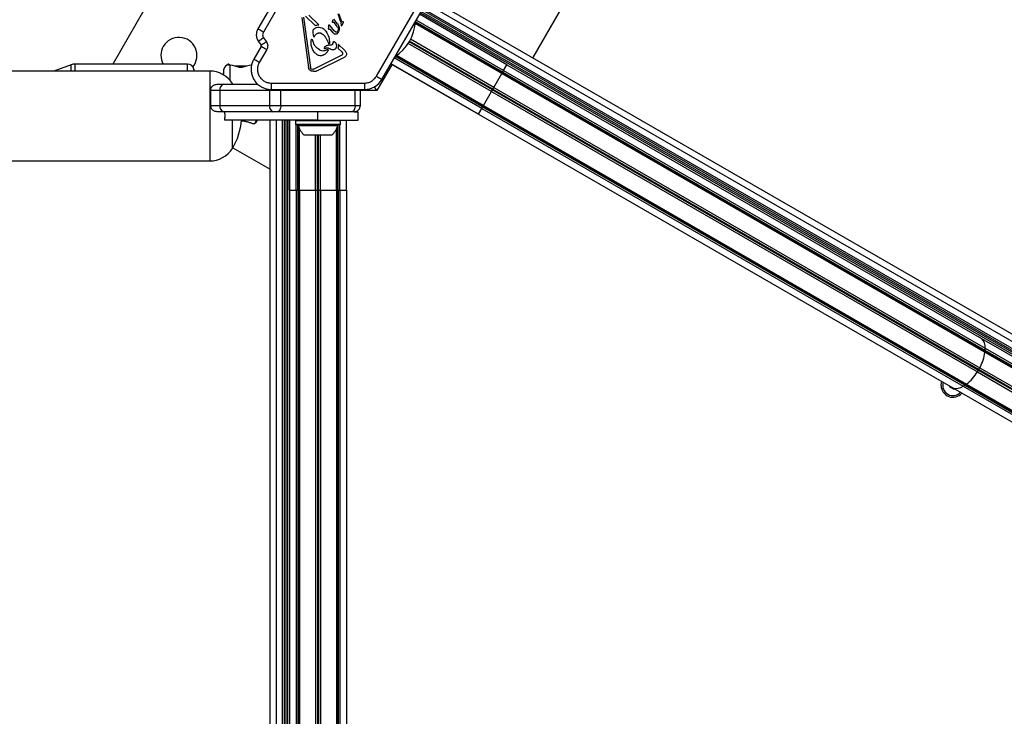
# Model space of a CAD drawing. Units: millimetres. Extents: x 4.37 to 13.24, y 5.26 to 11.94.
# Drawn here: x 9.37 to 9.84, y 9.55 to 9.88 of the extents above; entities that cross this region are included whole.
import ezdxf

# ---------------------------------------------------------------- set-up
doc = ezdxf.new("R2010")
doc.units = ezdxf.units.MM
doc.styles.add('SLDTEXTSTYLE1', font='TXT', dxfattribs={"width": 0.75})
doc.dimstyles.new('SLDDIMSTYLE2', dxfattribs={"dimtxt": 0.15875, "dimasz": 0.08, "dimexe": 0, "dimexo": 0.0625, "dimgap": 0.0396875, "dimtad": 2, "dimdec": 0, "dimlfac": 100, "dimrnd": 1e-09, "dimzin": 12, "dimdsep": 46, "dimtxsty": 'SLDTEXTSTYLE1', "dimblk1": 'DOT', "dimblk2": 'DOT', "dimsah": 1, "dimcen": 0.09, "dimse1": 1, "dimse2": 1, "dimadec": 0, "dimazin": 3, "dimtfac": 1, "dimtdec": 0, "dimtofl": 0, "dimtmove": 0, "dimatfit": 3, "dimldrblk": 'DOT', "dimfxl": 0, "dimfrac": 2, "dimtolj": 1, "dimtzin": 12, "dimarcsym": 0})

# ---------------------------------------------------------------- blocks, each defined once
blk = doc.blocks.new('_Dot')
at = {"color": 0, "linetype": 'ByBlock', "lineweight": -2}
blk.add_line((-0.5, 0), (-1, 0), dxfattribs=at)
at = {"color": 0, "linetype": 'ByBlock', "const_width": 0.5}
blk.add_lwpolyline([(-0.25, 0, 1), (0.25, 0, 1)], format="xyb", close=True, dxfattribs=at)
blk = doc.blocks.new('_D_6')
at = {"color": 7, "linetype": 'Continuous', "lineweight": 18}
blk.add_line((11.18982485525553, 11.7285641274858), (6.22819626028643, 11.7285641274858), dxfattribs=at)
at = {"color": 7, "linetype": 'Continuous', "lineweight": 18, "xscale": 0.08, "yscale": 0.08, "rotation": 180.0000000000004}
blk.add_blockref('_Dot', (6.22819626028643, 11.7285641274858, -0.001320189003435717), dxfattribs=at)
at = {"color": 7, "linetype": 'Continuous', "lineweight": 18, "xscale": 0.08, "yscale": 0.08}
blk.add_blockref('_Dot', (11.18982485525553, 11.7285641274858, -0.001320189003435717), dxfattribs=at)
at = {"color": 7, "linetype": 'Continuous', "lineweight": 18, "insert": (8.533062640611336, 11.93320360789154), "char_height": 0.15875, "attachment_point": 1, "style": 'SLDTEXTSTYLE1'}
blk.add_mtext('496', dxfattribs=at)

msp = doc.modelspace()

# ---------------------------------------------------------------- linework, layer by layer
at = {"color": 7, "linetype": 'Continuous', "lineweight": 25}
for p, q in [((9.50006668458349, 9.99671885993699), (9.418004413930484, 9.85458133389834)), ((9.51697293367994, 9.924130029897569), (9.486384387195448, 9.87114855268851)), ((9.519571062749348, 9.922630121451496), (9.488982298153557, 9.869648345333651)), ((9.61604164063326, 9.857592803537509), (9.647291392652345, 9.911719534445266)), ((9.542256893879207, 9.848855966726353), (9.564215717817406, 9.886890081220592)), ((9.544855061322496, 9.84735616810544), (9.566813435189566, 9.885389589704898)), ((9.567070636104816, 9.885865927038108), (10.09497251973684, 9.581084857181592)), ((9.5633595708196, 9.879407257837999), (10.09119666012823, 9.574663596605731)), ((9.56375401157237, 9.880090456490906), (10.091591100881, 9.575346795258637)), ((9.564159642733888, 9.880793037705406), (10.09199673204252, 9.576049376473138)), ((9.565584005325421, 9.88326013218527), (10.09342109463405, 9.578516470953003)), ((9.507125421481222, 9.876572356907296), (9.510282402515658, 9.85290922384469)), ((9.507965221743671, 9.876685620805485), (9.511122255407333, 9.853021286781319)), ((9.513371313233284, 9.872689457007628), (9.508873094605503, 9.87713633722396)), ((9.51508710874868, 9.873010209001846), (9.51044522206088, 9.87759909006355)), ((9.521489166548184, 9.875492822570845), (9.52148009034796, 9.874611987200153)), ((9.521495930124257, 9.874348586917392), (9.52148009034798, 9.87461198720015)), ((9.523918823569627, 9.873493450481982), (9.522190658205052, 9.875711005806998)), ((9.525363211559476, 9.874764671152041), (9.524264578869145, 9.87827022267807)), ((9.52589302514091, 9.874542929561327), (9.524746455963234, 9.87808697554162)), ((9.525363211559473, 9.87476467115204), (9.525665681179413, 9.873138110859497)), ((9.52654168130226, 9.874519311093781), (9.525893025140908, 9.874542929561326)), ((9.526666057959025, 9.874501777353244), (9.526541681301854, 9.874519311093788)), ((9.526789708810277, 9.874378270396464), (9.526712970025898, 9.874475950826627)), ((9.601749829034894, 9.85080521938058), (9.560640139992852, 9.87453965829089)), ((9.60217325648509, 9.851538624997424), (9.560995430071765, 9.875312402621159)), ((9.60373742865527, 9.854247879333169), (9.562559602241997, 9.878021656956875)), ((9.603740142754102, 9.854252580339985), (9.56256231634083, 9.878026357963689)), ((9.562953939658081, 9.878704676623498), (10.09079102896671, 9.57396101539123)), ((9.512242621899507, 9.870228084319393), (9.512299988495558, 9.869578138669336)), ((9.512361891719582, 9.87062231734743), (9.512333903231426, 9.87057788418256)), ((9.519734078817812, 9.872423381815072), (9.519691027432962, 9.871426545638304)), ((9.519704183190798, 9.871136183715853), (9.519691027432946, 9.871426545638307)), ((9.519734078773872, 9.872423381814636), (9.519763173018841, 9.872782190407033)), ((9.519763173018847, 9.872782190407033), (9.519810669311376, 9.87291060910984)), ((9.519881536059163, 9.870971716342119), (9.520187707248825, 9.871083539128556)), ((9.52020038112853, 9.87295537580387), (9.520597296393039, 9.87251066676343)), ((9.52039871395596, 9.871042731788833), (9.520672674899016, 9.870787731093218)), ((9.522335519804578, 9.870280151765368), (9.520597296393516, 9.872510666763779)), ((9.52182649191318, 9.86930721300215), (9.520672674899025, 9.870787731093225)), ((9.522024495860041, 9.874301092273637), (9.521822438182, 9.874218443227686)), ((9.523938060308472, 9.872045940453296), (9.522333913888827, 9.87418283635945)), ((9.523079369268169, 9.86962727134996), (9.522335519804642, 9.87028015176529)), ((9.523953582601642, 9.870067520639662), (9.523705892844244, 9.86972519450973)), ((9.52466658754072, 9.871825102959539), (9.524696552777055, 9.871018738389916)), ((9.525665681179415, 9.873138110859497), (9.525755747405707, 9.872681296593827)), ((9.525756099609172, 9.872680251615085), (9.525755747405707, 9.872681296593827)), ((9.525946751790851, 9.872721600523205), (9.526748190866302, 9.874109877348051)), ((9.526748190866302, 9.874109877348051), (9.52680650908726, 9.874261251854765)), ((9.526806414460081, 9.87426090291593), (9.526806490747688, 9.874261255812733)), ((9.60136188268905, 9.850133269489413), (9.560560762509757, 9.873689557968689)), ((9.601613381789914, 9.850568883319175), (9.560615867738806, 9.87423855865351)), ((9.486642217730902, 9.865243883460105), (9.487930568879861, 9.863403945273305)), ((9.489099604597584, 9.866964686745275), (9.490388360287783, 9.865124298065341)), ((9.511456589772898, 9.865538904673151), (9.51159773593787, 9.866107486140711)), ((9.511597735937872, 9.866107486140711), (9.511618037840856, 9.866159563083913)), ((9.511943296401396, 9.866149698138685), (9.5122693579484, 9.86534282841871)), ((9.512299988495595, 9.869578138669342), (9.512516336588735, 9.867964027160415)), ((9.512999680303635, 9.867535664183826), (9.51327935139349, 9.867966285101208)), ((9.519753871352993, 9.864248788310736), (9.518564231076446, 9.866819148633278)), ((9.524256956731186, 9.869612600931344), (9.523372403094092, 9.868711150344502)), ((9.524346383519674, 9.869756522520207), (9.52425695673118, 9.86961260093135)), ((9.597108391880857, 9.8427659293501), (9.557876597046304, 9.865416177005594)), ((9.597585637021915, 9.843592550928134), (9.55832838873569, 9.866257493985316)), ((9.487954008013153, 9.862867157173753), (9.48448343889799, 9.856855891514574)), ((9.490552192223634, 9.86136730273936), (9.4870811508414, 9.85535539015406)), ((9.515586984916103, 9.861157305080493), (9.51537189301445, 9.861289933994872)), ((9.517866419669593, 9.862473183157103), (9.517875276449162, 9.862488212818828)), ((9.518492462929801, 9.862005295330583), (9.518070976090094, 9.861720882321555)), ((9.519278355346948, 9.860643672061917), (9.519227837899068, 9.860553731206977)), ((9.519484133627747, 9.861158225105273), (9.519278355346952, 9.860643672061904)), ((9.519309617516962, 9.861471052649568), (9.519316788124774, 9.861468285756862)), ((9.519316788124774, 9.861468285756862), (9.519318075004058, 9.861467731606478)), ((9.520832913484318, 9.863500007967492), (9.519531123367742, 9.863453182526086)), ((9.521626963894478, 9.864009122839718), (9.521600068546766, 9.863959118880354)), ((9.521912172838366, 9.864749659984138), (9.521626963894478, 9.864009122839718)), ((9.521912172838364, 9.864749659984136), (9.522020117098599, 9.865070602928759)), ((9.522020117098593, 9.86507060292875), (9.522038804411245, 9.865111107250115)), ((9.524308117790339, 9.862815039798246), (9.524110401110208, 9.862073020208706)), ((9.525731011033054, 9.860470909005931), (9.524110401110212, 9.862073020208705)), ((9.524194885083029, 9.864006483257018), (9.524308117790339, 9.862815039798246)), ((9.527491321409329, 9.860747737816041), (9.524194885086533, 9.864006483416707)), ((9.5964381811954, 9.841605078108751), (9.557180932909173, 9.86427002116593)), ((9.596915426336457, 9.842431699686783), (9.557683631501906, 9.865081947342274)), ((9.525636444946983, 9.858550239825538), (9.51268337031023, 9.852187092641921)), ((9.526986470787783, 9.857649753352778), (9.514033413797948, 9.851286633822614)), ((9.525731011033049, 9.860470909005922), (9.52619436467464, 9.859902584787791)), ((9.526217926034228, 9.859125221718964), (9.526183795833782, 9.859062107291237)), ((9.591850561732224, 9.833659004039461), (9.55067273531854, 9.857432781663404)), ((9.59227398918242, 9.834392409656303), (9.551164300140378, 9.858126848566615)), ((9.5924104364274, 9.83462874571771), (9.551412922376294, 9.858298421052046)), ((9.592661935528266, 9.835064359547472), (9.551860815348974, 9.858620648026745)), ((9.463710599138166, 9.851281543300939), (7.815710599155461, 9.851273992998228)), ((9.398472029266145, 9.854279707514756), (9.39023383333256, 9.851281206667547)), ((9.398472043003588, 9.85128124441086), (9.398472029266145, 9.854279707514756)), ((9.453310584019349, 9.854581495653358), (9.400182128601267, 9.854581252245639)), ((9.400182128601266, 9.854581252245639), (9.400182143720198, 9.851281252245675)), ((9.453310599138279, 9.851281495653394), (9.453310584019349, 9.854581495653358)), ((9.456261414957417, 9.852122492779106), (9.45626141881038, 9.851281509172557)), ((9.463710599138166, 9.851281543300939), (9.463710793393526, 9.808881543301382)), ((9.470359788210542, 9.84937290115127), (9.470359775613007, 9.852122557370665)), ((9.473310586433186, 9.854054674323837), (9.473129098273741, 9.854074216389941)), ((9.473206907856655, 9.854090763547367), (9.47321232659223, 9.854090129146046)), ((9.473310619636708, 9.84680736197745), (9.473310586433186, 9.854054674323837)), ((9.480978674143808, 9.853581622414557), (9.475642503057353, 9.853581597966919)), ((9.51221571749606, 9.852051073339252), (9.511791004867524, 9.852102112717905)), ((9.549580373820616, 9.85444486221522), (9.54244269209459, 9.842081904011458)), ((9.549105849049475, 9.854718826320873), (9.590283675463212, 9.8309450486969)), ((9.590286389562044, 9.830949749703715), (9.549108563148307, 9.854723527327689)), ((9.601749829034894, 9.85080521938058), (9.60217325648509, 9.851538624997424)), ((9.60217325648509, 9.851538624997424), (9.60373742865527, 9.854247879333169)), ((9.60217325648509, 9.851538624997424), (9.82898989991738, 9.720587360397005)), ((9.60373742865527, 9.854247879333169), (9.603740142754102, 9.854252580339985)), ((9.60373742865527, 9.854247879333169), (9.827242664674108, 9.725208436466097)), ((9.597585637021915, 9.843592550928134), (9.60136188268905, 9.850133269489413)), ((9.60136188268905, 9.850133269489413), (9.601613381789914, 9.850568883319175)), ((9.60136188268905, 9.850133269489413), (9.828890023582078, 9.718771225984792)), ((9.601613381789914, 9.850568883319175), (9.601749829034894, 9.85080521938058)), ((9.601613381789914, 9.850568883319175), (9.828770217179745, 9.719421210878602)), ((9.601749829034894, 9.85080521938058), (9.828787013200095, 9.719726626875852)), ((9.464076371313675, 9.842084318305563), (9.464076403409546, 9.835078771647758)), ((9.468561929073733, 9.842081565527181), (9.464076514840356, 9.842081544977281)), ((9.464076546910816, 9.835081544977356), (9.464076514840356, 9.842081544977281)), ((9.467679780169256, 9.845081561485653), (9.470214855919462, 9.845081573100089)), ((9.491955740303899, 9.842081672705797), (9.468561929073733, 9.842081565527181)), ((9.468561961144193, 9.835081565527256), (9.468561929073733, 9.842081565527181)), ((9.470214855919462, 9.845081573100089), (9.486336219020638, 9.845081646960022)), ((9.4745300840623, 9.845081592870281), (9.474370717377633, 9.845342179909483)), ((9.474370718571516, 9.845081592140149), (9.474370717377633, 9.845342179909483)), ((9.491983969378106, 9.84263376685644), (9.491955740303899, 9.842081672705797)), ((9.49721064128756, 9.842081696781095), (9.491955740303899, 9.842081672705797)), ((9.49195577237436, 9.83508167270587), (9.491955740303899, 9.842081672705797)), ((9.492710731762198, 9.84560587519416), (9.536628446759714, 9.84560606540502)), ((9.492710731762198, 9.84560587519416), (9.492710745505756, 9.842605929214777)), ((9.492710745505756, 9.842605929214777), (9.536627841669425, 9.842606130410783)), ((9.497187557869658, 9.842605949724256), (9.49721064128756, 9.842081696781095)), ((9.532210641287195, 9.842081857133397), (9.49721064128756, 9.842081696781095)), ((9.49721067335802, 9.835081696781169), (9.49721064128756, 9.842081696781095)), ((9.532187557869992, 9.84260611006865), (9.532210641287195, 9.842081857133397)), ((9.534710641287168, 9.842081868587133), (9.532210641287195, 9.842081857133397)), ((9.532210673357655, 9.83508185713347), (9.532210641287195, 9.842081857133397)), ((9.534664476854726, 9.84260612141608), (9.534710641287168, 9.842081868587133)), ((9.54244269209459, 9.842081904011458), (9.534710641287168, 9.842081868587108)), ((9.534710673357628, 9.835081868587208), (9.534710641287168, 9.842081868587133)), ((9.54244269209459, 9.842081904011458), (9.541398328171654, 9.843890776248735)), ((9.5964381811954, 9.841605078108751), (9.596915426336457, 9.842431699686783)), ((9.596915426336457, 9.842431699686783), (9.597108391880857, 9.8427659293501)), ((9.596915426336457, 9.842431699686783), (9.825708590299246, 9.710339302499877)), ((9.597108391880857, 9.8427659293501), (9.597585637021915, 9.843592550928134)), ((9.597108391880857, 9.8427659293501), (9.825901555843645, 9.710673532163199)), ((9.597585637021915, 9.843592550928134), (9.82648540777614, 9.711438604932722)), ((9.592661935528266, 9.835064359547472), (9.5964381811954, 9.841605078108751)), ((9.5964381811954, 9.841605078108751), (9.825337951949622, 9.709451132113337)), ((9.464076546910816, 9.835081544977356), (9.468561961144193, 9.835081565527256)), ((9.468561961144193, 9.835081565527256), (9.49195577237436, 9.83508167270587)), ((9.49195577237436, 9.83508167270587), (9.49721067335802, 9.835081696781169)), ((9.49721067335802, 9.835081696781169), (9.532210673357655, 9.83508185713347)), ((9.532210673357655, 9.83508185713347), (9.534710673357628, 9.835081868587208)), ((9.590286389562044, 9.830949749703715), (9.591850561732224, 9.833659004039461)), ((9.591850561732224, 9.833659004039461), (9.59227398918242, 9.834392409656303)), ((9.591850561732224, 9.833659004039461), (9.818667205164514, 9.702707739439042)), ((9.59227398918242, 9.834392409656303), (9.5924104364274, 9.83462874571771)), ((9.59227398918242, 9.834392409656303), (9.819311173347621, 9.703313817151574)), ((9.5924104364274, 9.83462874571771), (9.592661935528266, 9.835064359547472)), ((9.5924104364274, 9.83462874571771), (9.81956727181723, 9.703481073277139)), ((9.592661935528266, 9.835064359547472), (9.820190076421294, 9.70370231604285)), ((9.47021491547889, 9.832081573100224), (9.467679839728683, 9.83208156148579)), ((9.493608726709056, 9.832081680278838), (9.47021491547889, 9.832081573100224)), ((9.5147107054283, 9.828081776957394), (9.470648846657772, 9.828081575088236)), ((9.474370857210229, 9.81482100437113), (9.47437079645692, 9.828081592140329)), ((9.4849164836668, 9.826581640455316), (9.485751572719627, 9.828081644281287)), ((9.486071177332924, 9.828081645745554), (9.485349495353312, 9.826831642664326)), ((9.492213433787565, 9.23256439859717), (9.492210705428525, 9.828081673873768)), ((9.495710687102521, 9.832081689908959), (9.493608726709056, 9.832081680278838)), ((9.495213433717892, 9.23257961290737), (9.495210705428493, 9.828081687618251)), ((9.530710687102154, 9.832081850261261), (9.495710687102521, 9.832081689908959)), ((9.498062181506759, 9.232579625959536), (9.49805945321736, 9.828081700669774)), ((9.498873450267496, 9.232579629676543), (9.498870721978097, 9.828081704386596)), ((9.49966233803313, 9.232579633291007), (9.49965960974373, 9.828081708000882)), ((9.500473606793868, 9.232579637008012), (9.50047087850447, 9.828081711717704)), ((9.501254131354365, 9.828081715306174), (9.501254282543679, 9.795081715306521)), ((9.501259710784419, 9.79508171533139), (9.501259559595104, 9.828081715331043)), ((9.504385705428406, 9.828081729653464), (9.504135706573784, 9.827831728508093)), ((9.5147107054283, 9.828081776957394), (9.514710687102323, 9.83208177695735)), ((9.5147107054283, 9.828081776957394), (9.5337107054281, 9.828081864005785)), ((9.52528570657356, 9.8278318254067), (9.525035705428191, 9.828081824261323)), ((9.528162002450804, 9.795081838584087), (9.528161851261489, 9.828081838583742)), ((9.528167430691543, 9.795081838608958), (9.52816727950223, 9.828081838608611)), ((9.531710687102143, 9.832081854842755), (9.530710687102154, 9.832081850261261)), ((9.531710687102143, 9.832081854842755), (9.533710687102122, 9.832081864005744)), ((9.5337107054281, 9.828081864005785), (9.533710687102122, 9.832081864005744)), ((9.590283675463212, 9.8309450486969), (9.590286389562044, 9.830949749703715)), ((9.590286389562044, 9.830949749703715), (9.813791625580883, 9.701910306836641)), ((9.483858690623917, 9.826581635609042), (9.4849164836668, 9.826581640455316)), ((9.510659963313445, 9.827831758398938), (9.504135706573784, 9.827831728508093)), ((9.504135706573784, 9.827831728508093), (9.504135714362324, 9.826131728508111)), ((9.510659971101985, 9.826131758398956), (9.504135714362324, 9.826131728508111)), ((9.504135714362324, 9.826131728508111), (9.504385715507693, 9.825881729653489)), ((9.510755734499375, 9.825881758837694), (9.504385715507693, 9.825881729653489)), ((9.504388079949578, 9.795081729663996), (9.504387938839551, 9.825881729663672)), ((9.50523494157014, 9.795081733543887), (9.50523480093439, 9.825778213566446)), ((9.511147893260826, 9.825524038324781), (9.505409495081782, 9.825524012034343)), ((9.50550783822564, 9.795081734794161), (9.50550770018176, 9.825212489008791)), ((9.506010840418885, 9.795081737098663), (9.506010707975248, 9.823990129521597)), ((9.525285706573563, 9.8278318254067), (9.510659963313445, 9.827831758398938)), ((9.525285714362102, 9.826131825406717), (9.510659971101985, 9.826131758398956)), ((9.525035715507478, 9.825881824261346), (9.510755734499375, 9.825881758837694)), ((9.524011939211196, 9.825524097261336), (9.511147893260826, 9.825524038324781)), ((9.523410872816337, 9.795081816816813), (9.5234107403727, 9.823990209239742)), ((9.523913875009583, 9.795081819121314), (9.523913736965703, 9.82521257333594)), ((9.524186771665082, 9.79508182037159), (9.524186631029332, 9.825778300394147)), ((9.525033633285645, 9.795081824251481), (9.525033492175618, 9.825881824251159)), ((9.525035715507478, 9.825881824261346), (9.525285714362102, 9.826131825406717)), ((9.525285714362102, 9.826131825406717), (9.525285706573563, 9.8278318254067)), ((9.512220918946374, 9.821081765550376), (9.508210737498828, 9.821081747177754)), ((9.521210737498691, 9.821081806737181), (9.512220918946374, 9.821081765550376)), ((9.513563391685523, 9.795081771700634), (9.513563272566671, 9.821081771700364)), ((9.514517889541946, 9.79508177607366), (9.514517770423092, 9.82108177607339)), ((9.514903823693277, 9.795081777841816), (9.514903704574424, 9.821081777841545)), ((9.5158583215497, 9.795081782214844), (9.515858202430847, 9.82108178221457)), ((9.474566894032563, 9.815142442814953), (9.492210811379447, 9.804955830165579)), ((7.815710793410823, 9.808873992998674), (9.463710793393526, 9.808881543301382)), ((9.501254282543679, 9.795081715306521), (9.501259710784419, 9.79508171533139)), ((9.501259710784419, 9.79508171533139), (9.504388079949578, 9.795081729663996)), ((9.501259710784419, 9.79508171533139), (9.501260893180762, 9.537000781626704)), ((9.504388079949578, 9.795081729663996), (9.50523494157014, 9.795081733543887)), ((9.504388079949578, 9.795081729663996), (9.504389279864062, 9.533177122150304)), ((9.50523494157014, 9.795081733543887), (9.50550783822564, 9.795081734794161)), ((9.50523494157014, 9.795081733543887), (9.505236142651336, 9.532922468200772)), ((9.50550783822564, 9.795081734794161), (9.506010840418885, 9.795081737098663)), ((9.50550783822564, 9.795081734794161), (9.505509039939819, 9.532784308483002)), ((9.506010840418885, 9.795081737098663), (9.513563391685523, 9.795081771700634)), ((9.506010840418885, 9.795081737098663), (9.50601204409736, 9.532355565257145)), ((9.513563391685523, 9.795081771700634), (9.514517889541946, 9.79508177607366)), ((9.513563391685523, 9.795081771700634), (9.51356460262025, 9.530771782309335)), ((9.514517889541946, 9.79508177607366), (9.514903823693277, 9.795081777841816)), ((9.514517889541946, 9.79508177607366), (9.514519099912695, 9.530894885276215)), ((9.514903823693277, 9.795081777841816), (9.5158583215497, 9.795081782214844)), ((9.514903823693277, 9.795081777841816), (9.514905034064029, 9.530894887044369)), ((9.5158583215497, 9.795081782214844), (9.523410872816337, 9.795081816816813)), ((9.5158583215497, 9.795081782214844), (9.515859532484425, 9.530771792823545)), ((9.523410872816337, 9.795081816816813), (9.523913875009583, 9.795081819121314)), ((9.523410872816337, 9.795081816816813), (9.523412076494813, 9.532355644975295)), ((9.523913875009583, 9.795081819121314), (9.524186771665082, 9.79508182037159)), ((9.523913875009583, 9.795081819121314), (9.523915076723762, 9.532784392810157)), ((9.524186771665082, 9.79508182037159), (9.525033633285645, 9.795081824251481)), ((9.524186771665082, 9.79508182037159), (9.524187972746278, 9.532922555028476)), ((9.525033633285645, 9.795081824251481), (9.528162002450804, 9.795081838584087)), ((9.525033633285645, 9.795081824251481), (9.525034833200126, 9.53317721673779)), ((9.528162002450804, 9.795081838584087), (9.528163184847145, 9.5370009048794)), ((9.528162002450804, 9.795081838584087), (9.528167430691543, 9.795081838608958)), ((9.827242664674108, 9.725208436466097), (10.04974169133437, 9.596749922696485)), ((9.828770217179745, 9.719421210878602), (10.04761764446902, 9.593070926682486)), ((9.828787013200095, 9.719726626875852), (10.047754091714, 9.593307262743894)), ((9.828890023582078, 9.718771225984792), (10.04736614536815, 9.592635312852728)), ((9.82898989991738, 9.720587360397005), (10.0481775191642, 9.594040668360737)), ((9.825337951949622, 9.709451132113337), (10.0424424438745, 9.584107121472064)), ((9.825708590299246, 9.710339302499877), (10.04291968901556, 9.584933743050096)), ((9.825901555843645, 9.710673532163199), (10.04311265455996, 9.585267972713416)), ((9.82648540777614, 9.711438604932722), (10.04358989970102, 9.586094594291449)), ((9.812162684898743, 9.702850766227352), (9.811988259199548, 9.702548648857654)), ((9.819311173347621, 9.703313817151574), (10.03827825186152, 9.576894453019618)), ((9.81956727181723, 9.703481073277139), (10.0384146991065, 9.577130789081025)), ((9.820190076421294, 9.70370231604285), (10.03866619820737, 9.577566402910785)), ((9.811988259199548, 9.702548648857654), (9.814239931205307, 9.701248659173665)), ((9.813791625580883, 9.701910306836641), (10.03629065224115, 9.573451793067028)), ((9.814239931205307, 9.701248659173665), (9.814414356904502, 9.70155077654336)), ((9.818667205164514, 9.702707739439042), (10.03785482441133, 9.576161047402776))]:
    msp.add_line(p, q, dxfattribs=at)
at = {"color": 7, "linetype": 'Continuous', "lineweight": 25, "flags": 128}
for points in [[(9.525761362091268, 9.872668664357628), (9.525759038078323, 9.872673046554429), (9.525756099609167, 9.872680251615083)], [(9.473129098273741, 9.854074216389941), (9.473186508855957, 9.854091018242231), (9.473206907856655, 9.854090763547367)], [(9.473310586433186, 9.854054674323837), (9.473367847052542, 9.854068562158771), (9.473390895237793, 9.854067001339645)], [(9.49721067335802, 9.835081696781169), (9.497181853960042, 9.834496425683078), (9.497096497916575, 9.833933645960967), (9.496957885412503, 9.833414984923945), (9.496771343248623, 9.832960374424799), (9.496544040135678, 9.832587284890058), (9.496284711204826, 9.832310053941315), (9.496003322321446, 9.832139335408456), (9.495710687102521, 9.832081689908959)], [(9.532210673357655, 9.83508185713347), (9.532181853959676, 9.834496586035382), (9.532096497916209, 9.833933806313269), (9.531957885412137, 9.833415145276248), (9.531771343248256, 9.8329605347771), (9.53154404013531, 9.83258744524236), (9.531284711204458, 9.832310214293619), (9.531003322321078, 9.832139495760758), (9.530710687102154, 9.832081850261261)], [(9.8082640900444, 9.703024464820324), (9.80845149147803, 9.70444797042698), (9.80859713436497, 9.704909316007168)]]:
    msp.add_lwpolyline(points, dxfattribs=at)
at = {"color": 7, "linetype": 'Continuous', "lineweight": 25}
for centre, radius, start, end in [((9.52663457090057, 9.87438906383267), 0.0001170289390328038, 53.42895823764, 74.39204113206729), ((9.526466068416354, 9.874202998679838), 0.0003680533646475244, 28.3837603563838, 47.86876517439759), ((9.538917592688394, 9.876139228864629), 0.02178136100923789, 303.7402694790459, 356.260255519254), ((9.491147539517025, 9.86839857450991), 0.005500000002102012, 150.000262500793, 215.0002626006343), ((9.525816256688854, 9.872700583987045), 6.350023296035971e-05, 232.5712729115981, 254.8773786651705), ((9.525833568300856, 9.87276693390216), 0.0001320713868526011, 270.0337749985314, 291.0373453947431), ((9.526293141734781, 9.874372044548291), 0.0005251679283626526, 330.0309208720659, 347.782070105546), ((9.449217952262503, 9.858644943423688), 0.008500000000000094, 320.7039480283107, 150.0002625002967), ((9.449217952262503, 9.858644943423688), 0.008500000000000094, 150.0002625002967, 208.5587028543418), ((9.487520994169985, 9.86311715518754), 0.0004999999954913695, 330.0002625004609, 35.00026155799168), ((9.519270410897596, 9.861358821513894), 0.0001188822392815404, 111.017257592364, 132.3450104828546), ((9.400182151508737, 9.849581252245693), 0.004999999999999204, 90.00026250028696, 110.0002625002884), ((9.453310597763831, 9.85158149565339), 0.002999999999999624, 10.38912031577883, 90.00026250028696), ((9.393310648160899, 9.840581220763845), 0.06399999999999957, 9.614033862324476, 10.38912031575856), ((9.463710656572246, 9.838745441024281), 0.01253610227678881, 31.75036182508772, 90.00026250028488), ((9.533310648159429, 9.840581862173055), 0.06399999999999964, 169.6114046848221, 171.8836960063213), ((9.473310597763621, 9.85158158728328), 0.003000000000000498, 105.9584775784527, 169.6114046848713), ((9.472629667917932, 9.853987066080116), 0.0004999999991447566, 13.21307951278082, 106.4673002362781), ((9.47263215930377, 9.853700523772448), 0.0005086506605034594, 61.69336871267454, 105.4928669003749), ((9.473369546852883, 9.853935727681549), 0.0001327578050532497, 44.24856323909678, 116.3670615892326), ((9.47789400645542, 9.852876718022756), 0.000157559397227651, 74.3086287841574, 131.8433977632425), ((9.478727229928719, 9.852876845558495), 0.0001574320639624061, 48.14138567775329, 105.8706862526564), ((9.536627798221966, 9.852106130413778), 0.009500000003050832, 270.000262037531, 330.0002625004643), ((9.47116284257058, 9.842603893060355), 0.002652843204939501, 110.9373805431775, 191.3553567561108), ((9.492710701991253, 9.852105929208548), 0.009499999994855282, 240.0002625003016, 270.0002622419867), ((9.47116287942701, 9.834559261826245), 0.00265284320493864, 168.6451682444644, 249.0631444574625), ((9.494556690657184, 9.834559369004863), 0.002652843204944497, 168.6451682445623, 249.0631444573465), ((9.53171067335766, 9.835081854842723), 0.002999999999999624, 270.0002625002878, 0.0002625003208966595), ((9.449710047797947, 9.830081479157268), 0.02900064846804769, 328.2501631754946, 356.0457789449582), ((9.484916481376052, 9.827081640455312), 0.0005000000000012498, 270.8348903616707, 330.0002625001088), ((9.50493016593192, 9.82538173214788), 0.0005000000000004925, 16.53253590177121, 90.00026250028696), ((9.514710704497682, 9.828284901957392), 0.00970231981361312, 196.5325359020157, 227.9376067185835), ((9.514710704497682, 9.828284901957392), 0.009702319813613185, 312.0629182820109, 343.467989098571), ((9.524491269664747, 9.825381821766966), 0.0005000000000005295, 90.00026250008342, 163.4679890986065), ((9.463710735959443, 9.82141764557804), 0.01253610227679005, 270.0002625002938, 328.2501631754915), ((9.826101355288127, 9.725426265572258), 0.0003874191800698879, 50.40944505983757, 69.5910799411219), ((9.823024324432078, 9.720972622131479), 0.005978002799839728, 356.3049230850313, 45.11842583682805), ((9.807129180549628, 9.721846758268882), 0.02197710600405315, 331.7323688074611, 351.9554780473458), ((9.829065324721094, 9.719558151598617), 0.0003253324787968979, 148.8114745720099, 204.8930288052666), ((9.828014645572539, 9.71894590862617), 0.0008926369277501216, 348.7148007116705, 32.17248513768919), ((9.826895954068164, 9.720626653850141), 0.002094314492837941, 334.5484462028186, 358.9249555693632), ((9.806646007227458, 9.721009868671201), 0.02197710600398857, 308.0450469532111, 328.2681561931577), ((9.823073880894864, 9.710917361217314), 0.002697377527590139, 327.0726086786012, 347.6253039295851), ((9.826335173615348, 9.710200366878016), 0.0006418019624765492, 132.5027427134434, 167.4977822876505), ((9.824083569348337, 9.712666211422137), 0.002697377527548614, 312.3752210707314, 332.9279163220908), ((9.813764090044343, 9.703024490018542), 0.005500000000001317, 180.0002625002878, 320.0417170335053), ((9.813764090044423, 9.703024490018539), 0.004750000000000484, 161.5513282440492, 318.4491967565459), ((9.81758618667507, 9.704501493106788), 0.002094314492876426, 301.0755694314425, 325.4520787974869), ((9.819596234414734, 9.703157032554858), 0.0003253324787827618, 95.1074961941926, 151.1890504295666), ((9.819601101665361, 9.704373068919606), 0.0008926369277625312, 267.8280398631416, 311.2857242887006), ((9.813032317289725, 9.702789788248184), 0.0003874191803903232, 230.409445067666, 249.5910799326991), ((9.815350725398803, 9.707681418101599), 0.005978002799828344, 254.8820991637016, 303.6956019156192)]:
    msp.add_arc(centre, radius, start, end, dxfattribs=at)
for centre, major_axis, ratio, start_param, end_param in [((9.467182786230808, 9.840581559208628), (0.02338350364633968, -0.0002197572849151897), 0.5986388638176238, 1.105660550884456, 1.311273942022369), ((9.489438510089204, 9.840581661173102), (0.02338350163172365, 0.0002199715476844943), 0.5986388638175557, 1.823621913809504, 2.035932102705365)]:
    msp.add_ellipse(centre, major_axis=major_axis, ratio=ratio, start_param=start_param, end_param=end_param, dxfattribs=at)
for points in [[(9.526712970025898, 9.874475950826627), (9.526705910098476, 9.874481633464379), (9.52669179024363, 9.874492998739882), (9.526674635387229, 9.874498851148788), (9.526666057959028, 9.874501777353242)], [(9.488982298153557, 9.869648345333651), (9.488641849429595, 9.86984488533788), (9.487960951980936, 9.870237965346758), (9.487102207514946, 9.870733817141852), (9.486501469064155, 9.871080780745176), (9.486423414485058, 9.871125962040708), (9.486384387195484, 9.871148552688489)], [(9.512333903231426, 9.87057788418256), (9.512306885880994, 9.87052266444154), (9.512252851180133, 9.870412224959493), (9.512246031667997, 9.870289464532867), (9.51224262191193, 9.870228084319553)], [(9.512361891719578, 9.87062231734743), (9.512587556265505, 9.870896282863416), (9.513038885357355, 9.871444213895389), (9.513700180640896, 9.871702312544969), (9.514030828282667, 9.871831361869761)], [(9.513371313233284, 9.87268945700763), (9.513647931149189, 9.872792920856389), (9.514201166981, 9.87299984855391), (9.51479179482612, 9.873006755519198), (9.51508710874868, 9.873010209001844)], [(9.514030828282667, 9.87183136186976), (9.514452123255246, 9.871890483595703), (9.515294713200403, 9.87200872704759), (9.516545367813832, 9.871687061657886), (9.517664813602412, 9.87104328629997), (9.518184957813055, 9.870369944388512), (9.518445029918379, 9.870033273432783)], [(9.51844502991838, 9.870033273432785), (9.518962864000162, 9.869136261651096), (9.519998532163726, 9.86734223808772), (9.520057394062384, 9.865271570473672), (9.520086825011713, 9.864236236666649)], [(9.519704183190806, 9.871136183715857), (9.519710642100907, 9.871115629183704), (9.51972355992111, 9.871074520119397), (9.519765178158062, 9.871024099807348), (9.519818588662519, 9.870986395649387), (9.519860553593613, 9.870976609444545), (9.51988153605916, 9.870971716342126)], [(9.519810669311376, 9.87291060910984), (9.519826124845556, 9.872934385725129), (9.519857035913914, 9.87298193895571), (9.519901023668197, 9.873017742326484), (9.519923017545342, 9.87303564401187)], [(9.519923017545342, 9.87303564401187), (9.519948022054848, 9.873041835393108), (9.519998031073863, 9.873054218155582), (9.520075372654427, 9.873042757509735), (9.520146881285626, 9.87301114134059), (9.520182547847561, 9.87297396431611), (9.520200381128527, 9.872955375803869)], [(9.520187707248825, 9.871083539128552), (9.52020593028132, 9.871086311068181), (9.52024237634631, 9.871091854947437), (9.520297643183634, 9.871086055462264), (9.520351087281716, 9.871070830951881), (9.520382838397877, 9.871052098176513), (9.520398713955958, 9.871042731788828)], [(9.521671674125527, 9.874176700959916), (9.521650640475988, 9.87418250813702), (9.521608573176913, 9.874194122491224), (9.521555692746166, 9.874233903346823), (9.52151474858185, 9.874285888266144), (9.521502203865634, 9.874327687560038), (9.521495931507525, 9.874348587206985)], [(9.521822438182102, 9.87421844322773), (9.52179842937317, 9.874207446280458), (9.521750411755306, 9.874185452385916), (9.521697920002119, 9.874179618101918), (9.521671674125527, 9.874176700959918)], [(9.522024495860041, 9.874301092273644), (9.522053623751155, 9.87430530472356), (9.522111879533384, 9.874313729623394), (9.522198698745928, 9.874292970266922), (9.522277233088696, 9.874250533448548), (9.522315020288785, 9.874205402055816), (9.522333913888831, 9.874182836359452)], [(9.523918823569653, 9.873493450482004), (9.524112678195694, 9.873246420676663), (9.524500387447775, 9.872752361065986), (9.524611187509736, 9.872134188995021), (9.524666587540716, 9.871825102959539)], [(9.523938060308458, 9.872045940453287), (9.524029317555854, 9.871879813334568), (9.524211832050645, 9.87154755909713), (9.524221349733782, 9.871168594939444), (9.524226108575352, 9.870979112860601)], [(9.52422610857535, 9.870979112860601), (9.524207369500795, 9.8708192041031), (9.524169891351688, 9.870499386588099), (9.524025685518325, 9.870211475955806), (9.523953582601642, 9.870067520639662)], [(9.524696552777048, 9.87101873838991), (9.524678319194777, 9.870797236609981), (9.524641852030236, 9.870354233050122), (9.524444873023196, 9.869955759363512), (9.524346383519674, 9.869756522520207)], [(9.525800225290357, 9.872639140729902), (9.525813866133923, 9.872636648082157), (9.525841147821055, 9.872631662786668), (9.525867701813269, 9.872639664606547), (9.525880978809377, 9.872643665516486)], [(9.526806490174701, 9.874261255934993), (9.526808905752786, 9.874281505880148), (9.526813736908956, 9.874322005770455), (9.526797718176505, 9.87435951552113), (9.52678970881028, 9.874378270396466)], [(9.489099604597584, 9.866964686745275), (9.488777593136719, 9.866739200886295), (9.488133570214988, 9.866288229168337), (9.487321289830442, 9.865719432349495), (9.486753022564793, 9.865321497021736), (9.486679152675533, 9.865269754647315), (9.486642217730902, 9.865243883460105)], [(9.512116667886735, 9.861606071058812), (9.511881143721338, 9.862240477814064), (9.51141009539054, 9.863509291324563), (9.511441091645448, 9.86486236689029), (9.511456589772903, 9.865538904673151)], [(9.511618037840856, 9.866159563083913), (9.511627455018855, 9.86617327880024), (9.511646289374852, 9.866200710232889), (9.51168713280249, 9.866230442004683), (9.511733707359658, 9.866248879996744), (9.511783683298521, 9.866254077440006), (9.511833252395533, 9.866245860840769), (9.511878623941241, 9.866224634164936), (9.511917590450771, 9.866192481793792), (9.511934727751184, 9.866163959357053), (9.51194329640139, 9.866149698138681)], [(9.515371886459862, 9.861289923749217), (9.514676532456036, 9.861828943977367), (9.513285824448383, 9.862906984433668), (9.512608180238193, 9.864530880462471), (9.512269358133096, 9.865342828476873)], [(9.512516336588705, 9.867964027160411), (9.51252852624927, 9.867889586627966), (9.512552905570399, 9.867740705563074), (9.51262646949198, 9.867608992723065), (9.512663251452771, 9.867543136303059)], [(9.512663251452768, 9.867543136303055), (9.512673150269775, 9.867529826322484), (9.512692947903787, 9.86750320636134), (9.512733800327759, 9.867473923201404), (9.51277990807747, 9.867454819410785), (9.512829427906347, 9.867447641465358), (9.512879217592774, 9.867452613736278), (9.51292612805195, 9.867469651582953), (9.512968240314343, 9.867497092088708), (9.51298920030721, 9.867522806818785), (9.512999680303642, 9.867535664183823)], [(9.513279351393487, 9.86796628510121), (9.51338358725515, 9.868120335803809), (9.513592058978476, 9.868428437209008), (9.51401066584347, 9.868801314774538), (9.514485698789535, 9.86909899427744), (9.514839794825832, 9.869213024678611), (9.515016842843982, 9.869270039879197)], [(9.51501684284398, 9.8692700398792), (9.515101847426074, 9.869287301800538), (9.515271856590264, 9.869321825643219), (9.515532986883347, 9.869309611030346), (9.515788448405273, 9.869254134570946), (9.515943823168445, 9.869176974383084), (9.516021510550033, 9.869138394289154)], [(9.522868255125736, 9.868621613908005), (9.522666399587361, 9.868692987656628), (9.522262688510606, 9.868835735153878), (9.521971890778914, 9.86915005371952), (9.521826491913068, 9.869307213002344)], [(9.522038804411245, 9.865111107250115), (9.522058369983135, 9.865137403185564), (9.522097501126916, 9.865189995056465), (9.522188794701487, 9.86523155901297), (9.522288849177308, 9.865238713110163), (9.522348365875457, 9.865211237412911), (9.522378124224534, 9.865197499564285)], [(9.522378124393608, 9.865197499840924), (9.522560882770298, 9.865030464328775), (9.52292639952368, 9.864696393304474), (9.523263335128853, 9.86402593061004), (9.523423409717264, 9.863292839924787), (9.523349578798483, 9.862803192151677), (9.523312663339093, 9.862558368265121)], [(9.52337240316545, 9.868711150241811), (9.523334667866221, 9.86868827722838), (9.523259197267764, 9.868642531201512), (9.523130855896603, 9.868607109591213), (9.522998166135261, 9.868596172257767), (9.52291155879558, 9.868613133357925), (9.522868255125738, 9.868621613908005)], [(9.523705892844244, 9.86972519450973), (9.523663468665859, 9.869686263986647), (9.523578620309088, 9.869608402940484), (9.523411505931236, 9.86955546909522), (9.523236209420888, 9.86955488538301), (9.5231316492491, 9.86960314257555), (9.523079369163206, 9.869627271171819)], [(9.490388360287783, 9.865124298065341), (9.490066314207937, 9.864898849112214), (9.489422222048242, 9.864447951205959), (9.488609833657817, 9.86387926219953), (9.488041463407008, 9.863481438199761), (9.487967533722243, 9.86342977624879), (9.487930568879861, 9.863403945273305)], [(9.490552192223634, 9.86136730273936), (9.490211738396798, 9.861563845764037), (9.489530830743124, 9.861956931813392), (9.488672020186916, 9.862452713060774), (9.488071189680578, 9.862799551033286), (9.48799306856896, 9.862844621793597), (9.487954008013153, 9.862867157173753)], [(9.514320149188302, 9.858917592045875), (9.51385099934465, 9.859282152067381), (9.512912699657347, 9.860011272110391), (9.512382011810269, 9.861074471409337), (9.512116667886731, 9.861606071058809)], [(9.519194065676405, 9.861449949961797), (9.518928919722756, 9.86126530870212), (9.518398627815456, 9.860896026182765), (9.517440674291851, 9.860685501291304), (9.516461312486273, 9.860738850490778), (9.515878427439494, 9.861017820217256), (9.515586984916107, 9.861157305080495)], [(9.519227837899072, 9.860553731206986), (9.518945925928604, 9.860150429794158), (9.518382101987665, 9.859343826968503), (9.5175023422528, 9.858902773271502), (9.517062462385368, 9.858682246423001)], [(9.517735280519576, 9.861979895554137), (9.517740778593405, 9.8620664590038), (9.51775177474106, 9.86223958590313), (9.517828204693416, 9.862395317405777), (9.517866419669593, 9.862473183157103)], [(9.517798740118803, 9.861769938449653), (9.517780345134492, 9.861802568191305), (9.517743555165868, 9.861867827674608), (9.51773803873501, 9.861942539594294), (9.517735280519583, 9.861979895554136)], [(9.518070976090101, 9.861720882321544), (9.518060335729336, 9.861713179754194), (9.518039055007808, 9.861697774619493), (9.51800177737479, 9.861684064599471), (9.517962723234287, 9.861678165042456), (9.517923243761784, 9.861680956830478), (9.517885273029894, 9.861692121343417), (9.51785073467639, 9.861711282053237), (9.517820587407856, 9.861737141843886), (9.517806022548484, 9.861759006247727), (9.517798740118797, 9.86176993844965)], [(9.517875277424134, 9.862488212280205), (9.517966425314928, 9.862630265333836), (9.518148721096518, 9.862914371441098), (9.518556137248744, 9.863223056965648), (9.51902554689021, 9.863425366784142), (9.519362598252942, 9.863443925099025), (9.519531123934307, 9.863453204256464)], [(9.519318075004058, 9.861467731606478), (9.519345848944399, 9.861452342330471), (9.519401396825087, 9.861421563778464), (9.519459085708045, 9.861344086943712), (9.519491740122357, 9.861253178438245), (9.519486669125948, 9.861189876216264), (9.519484133627746, 9.861158225105275)], [(9.520085318332642, 9.864237027060602), (9.52007607633061, 9.864222433559586), (9.520057592326548, 9.864193246557557), (9.520015861558392, 9.86416138226521), (9.519967723209804, 9.86414165325311), (9.519915809225251, 9.864136224170476), (9.519864410624365, 9.864145319254716), (9.51981779174034, 9.86416841068549), (9.51977842446787, 9.864203152706102), (9.519762055724614, 9.864233576442524), (9.519753871352988, 9.864248788310736)], [(9.522255456932458, 9.861310142410625), (9.521897626330652, 9.861292230411493), (9.521181965127042, 9.861256406413228), (9.52054295949479, 9.861580637995829), (9.520223456678664, 9.86174275378713)], [(9.521600068546633, 9.863959118880432), (9.521556201902374, 9.863894546784579), (9.52146846861386, 9.863765402592875), (9.521280539103175, 9.863622541758117), (9.521065824994237, 9.863524436862638), (9.52091055065429, 9.86350815093254), (9.520832913484318, 9.863500007967492)], [(9.523312676122172, 9.862558365112882), (9.523268787881072, 9.86242389812485), (9.523181011398869, 9.862154964148784), (9.522938307021505, 9.861803608780038), (9.522631683311936, 9.861506391837946), (9.522380861170177, 9.861375554352819), (9.522255450099298, 9.861310135610255)], [(9.527491321409329, 9.860747737816041), (9.527635963434403, 9.860591274249469), (9.527925247484553, 9.860278347116326), (9.528124340820696, 9.85966102507905), (9.528130647976006, 9.85901242283268), (9.527955146901718, 9.858624082743), (9.527867396364574, 9.85842991269816)], [(9.484483438898181, 9.856855891514464), (9.484203175733244, 9.856299743253361), (9.48364264940337, 9.855187446731154), (9.483235074142375, 9.853351699046907), (9.483168874819691, 9.851481066381366), (9.483475697009972, 9.84963137173464), (9.484134844605519, 9.847876084125772), (9.48512750577403, 9.846289177473112), (9.486398362845895, 9.844903172618691), (9.487439947406449, 9.84422016828268), (9.487960739686725, 9.843878666114673)], [(9.4870811508414, 9.85535539015406), (9.486740737494307, 9.855551986440222), (9.486059910800122, 9.855945179012549), (9.485201226823364, 9.856441117076715), (9.48460051667564, 9.856788115457574), (9.484522464823874, 9.856833299495573), (9.48448343889799, 9.856855891514574)], [(9.51706246227834, 9.858682246692341), (9.516835115373867, 9.858612353685556), (9.516380421564929, 9.858472567671987), (9.515662487855979, 9.858464134810706), (9.514956488337154, 9.858594766365131), (9.514532259742353, 9.858809979489342), (9.514320145444955, 9.858917586051447)], [(9.526183795833782, 9.859062107291237), (9.526111602919993, 9.858956444469912), (9.525967217092411, 9.858745118827263), (9.525746702328796, 9.858615199492773), (9.52563644494699, 9.858550239825526)], [(9.526194364674637, 9.85990258478779), (9.526224260368178, 9.859841748181651), (9.526284051755255, 9.859720074969374), (9.526312405035277, 9.859517123913903), (9.526296395133818, 9.859312828239796), (9.526244082400757, 9.859187757225909), (9.526217926034228, 9.859125221718964)], [(9.527867396364574, 9.85842991269816), (9.52775229031001, 9.858264074937887), (9.527522078200882, 9.857932399417333), (9.52716500659215, 9.857743968707627), (9.526986470787783, 9.857649753352774)], [(9.512362638746898, 9.851215469501575), (9.512237736612878, 9.851207051835544), (9.51198793234484, 9.851190216503484), (9.511616487840783, 9.85126107334847), (9.51126664163493, 9.851399671123534), (9.510951929755812, 9.851607194148079), (9.510684925951445, 9.851873311304658), (9.510478295445504, 9.852187803824473), (9.510333622088456, 9.85253717659364), (9.51029947570657, 9.85278520809434), (9.51028240251563, 9.85290922384469)], [(9.511340427234485, 9.852443914427958), (9.511287490319951, 9.852533879975773), (9.511181616490886, 9.852713811071403), (9.511142042435203, 9.852918794878015), (9.51112225540736, 9.85302128678132)], [(9.511791004867487, 9.852102112717793), (9.511701597372408, 9.852140214003365), (9.511522782382253, 9.852216416574509), (9.511401212283689, 9.852368081810106), (9.511340427234408, 9.852443914427905)], [(9.512683370310231, 9.852187092641943), (9.512608928558757, 9.852152387962372), (9.512460045055803, 9.852082978603232), (9.512297160015978, 9.85206170842721), (9.512215717496064, 9.852051073339197)], [(9.514033413318572, 9.85128663479845), (9.513900893396134, 9.851230900305112), (9.513635853551254, 9.851119431318434), (9.513206069230899, 9.85106212788462), (9.512772969452062, 9.85108269064521), (9.512499413603843, 9.85117122680884), (9.512362635679734, 9.851215494890653)], [(9.542256893879207, 9.848855966726353), (9.5425973457511, 9.848659428674548), (9.543278249494888, 9.848266352570935), (9.54413705163667, 9.847770587714457), (9.544737876814414, 9.847423764351726), (9.544815999819804, 9.847378700187535), (9.544855061322496, 9.84735616810544)], [(9.536628446759714, 9.84560606540502), (9.536628396991148, 9.84521296067732), (9.536628297454019, 9.844426751221919), (9.536628147288406, 9.84343514013267), (9.536627995758117, 9.842741410755998), (9.536627893032323, 9.842651223859185), (9.536627841669425, 9.842606130410783)]]:
    msp.add_open_spline(points, degree=3, dxfattribs=at)
for points, knots in [([(9.525755792545963, 9.872681311792618), (9.525757876872309, 9.87267609922466), (9.525761893896403, 9.87266605328769), (9.52577206865253, 9.87265356311155), (9.525784943253795, 9.87264411018291), (9.525795033971693, 9.872640828856612), (9.525800225290357, 9.872639140729902)], [0, 0, 0, 0, 0.2620289293857147, 0.5049960270196746, 0.7453379047259667, 1, 1, 1, 1]), ([(9.525880978809377, 9.872643665516486), (9.525894103959368, 9.872655145241053), (9.525919992144297, 9.872677787971432), (9.525937915477146, 9.872707133162773), (9.525946751790853, 9.872721600523205)], [0, 0, 0, 0, 0.506993828605094, 0.9999999999999999, 0.9999999999999999, 0.9999999999999999, 0.9999999999999999]), ([(9.488982298153557, 9.869648345333651), (9.488880871887437, 9.869433827659911), (9.488678019610216, 9.869004792851797), (9.48862025669217, 9.868288123804723), (9.488740333813231, 9.867579230290605), (9.488979847769837, 9.867169534422032), (9.489099604597584, 9.866964686745275)], [0, 0, 0, 0, 0.2500009428734142, 0.5000012571644732, 0.7500009428733051, 1, 1, 1, 1]), ([(9.518564231076446, 9.866819148633278), (9.5182060403436, 9.867274211168468), (9.517486841668147, 9.868187915356057), (9.516511228131227, 9.868820741686037), (9.51602151055003, 9.86913839428915)], [0, 0, 0, 0, 0.4980414245346509, 0.9999999999999999, 0.9999999999999999, 0.9999999999999999, 0.9999999999999999]), ([(9.490388360287783, 9.865124298065341), (9.490552928932585, 9.864843684022244), (9.49088891142914, 9.86427078383897), (9.491061080818428, 9.863271563717735), (9.490976545898716, 9.862261149447894), (9.490691709055096, 9.86166117708972), (9.490552192223634, 9.86136730273936)], [0, 0, 0, 0, 0.2449065747211371, 0.4999999999794099, 0.7550934252493371, 1, 1, 1, 1]), ([(9.520223456341197, 9.861742754527073), (9.520094085923077, 9.861825535943023), (9.519836064366828, 9.861990638522752), (9.519388794018942, 9.862104448721736), (9.518930375125176, 9.862125926098695), (9.518638150582746, 9.862045427607475), (9.518492462929801, 9.862005295330583)], [0, 0, 0, 0, 0.251993321909563, 0.5025855989922087, 0.7520155698743635, 1, 1, 1, 1]), ([(9.519194065676405, 9.861449949961793), (9.519203211822317, 9.861456494355256), (9.519221468531603, 9.861469557681612), (9.519254071366111, 9.861477758627737), (9.519287229879104, 9.86147827154486), (9.519307737582194, 9.86147115179857), (9.519318011434498, 9.861467584981678)], [0, 0, 0, 0, 0.2545664719001446, 0.5081425682353953, 0.7535915852192376, 1, 1, 1, 1]), ([(9.472496289350227, 9.854190691958028), (9.47249483533614, 9.854334399206344), (9.472493084504869, 9.854507442332782), (9.472493704172111, 9.854446197823938), (9.472493809223858, 9.854435815085923)], [0, 0, 0, 0, 0.8304707113985323, 1, 1, 1, 1]), ([(9.473129098273741, 9.854074216389941), (9.473066147180752, 9.854078639356723), (9.472888699100187, 9.854091106923669), (9.472656444873436, 9.854107624676697), (9.472514531365237, 9.854140917524756), (9.472501155930727, 9.854177413200931), (9.472496289350227, 9.854190691958028)], [0, 0, 0, 0, 0.1801941094380964, 0.5079355628399829, 0.8209649793547229, 1, 1, 1, 1]), ([(9.473212219083825, 9.854089881270909), (9.473176320259299, 9.85409342904076), (9.473067481918775, 9.854104185197482), (9.472949990796089, 9.85411514225238), (9.472868156090696, 9.854128295315249), (9.472864355414256, 9.854129400161012), (9.472862910563377, 9.854129820175027)], [0, 0, 0, 0, 0.1957747865365352, 0.593551548365031, 0.8454860833904351, 1, 1, 1, 1]), ([(9.473390594808953, 9.85406532432091), (9.473347770908234, 9.854074132161674), (9.473286815656277, 9.854086669182918), (9.473224884786102, 9.85408549224047), (9.47320646323384, 9.854085142154856)], [0, 0, 0, 0, 0.702546529539662, 1, 1, 1, 1]), ([(9.47883228351894, 9.852994099973955), (9.478736184861145, 9.852969634583742), (9.478544346343691, 9.85292079514836), (9.47821466258155, 9.852911609821547), (9.47795937156275, 9.852945605538926), (9.477829651906305, 9.852982503346272), (9.47778889906559, 9.852994095193695)], [0, 0, 0, 0, 0.2942806861930118, 0.5874626331915572, 0.8703969000625684, 1, 1, 1, 1]), ([(9.4786830612531, 9.853031905625317), (9.478655913255412, 9.853023000381109), (9.478580948676143, 9.852998410063506), (9.478406945965373, 9.852975825859705), (9.478199278947184, 9.852976800579043), (9.478030538295057, 9.853000366098891), (9.477960056344163, 9.853024105746991), (9.477937726616593, 9.85303162681966)], [0, 0, 0, 0, 0.1380131902468231, 0.3810999565953295, 0.6349497205518712, 0.8843466563348603, 1, 1, 1, 1]), ([(9.4870811508414, 9.85535539015406), (9.486838673042456, 9.854851888365996), (9.486345164568984, 9.853827124862278), (9.486138030453088, 9.852102718503316), (9.4863615892249, 9.850394377851055), (9.487019579237195, 9.848819755643497), (9.488054390938085, 9.847462718628984), (9.489422189395155, 9.846415087771723), (9.491019209042902, 9.845732440818859), (9.492153443152556, 9.845647573470046), (9.492710731762198, 9.84560587519416)], [0, 0, 0, 0, 0.1228336896789844, 0.2500000698976541, 0.3771664501163292, 0.5000001397952913, 0.6228337878675149, 0.7500000698973524, 0.8771663519273448, 1, 1, 1, 1]), ([(9.536628446759714, 9.84560606540502), (9.537186060391074, 9.845647603733365), (9.538320952220431, 9.845732145263188), (9.53991198526529, 9.846418217739165), (9.541301570867075, 9.847453173509974), (9.541942152718077, 9.848393801824908), (9.542256893879207, 9.848855966726353)], [0, 0, 0, 0, 0.245668184811868, 0.4999999999907699, 0.7543318151748442, 1, 1, 1, 1]), ([(9.464076514840356, 9.842081544977281), (9.464076483365409, 9.842085021666087), (9.464074281231818, 9.842328266983431), (9.464118522120737, 9.842571289012067), (9.464162130677636, 9.842810837543349)], [0, 0, 0, 0, 0.01429293209813494, 1, 1, 1, 1]), ([(9.464162130677636, 9.842810837543349), (9.464186820579208, 9.842897508255744), (9.464287329216418, 9.843250330852579), (9.464675476144205, 9.84398572426485), (9.4652101688928, 9.844360777557801), (9.465552116559376, 9.844600632313085)], [0, 0, 0, 0, 0.105055314132278, 0.4276633676965149, 1, 1, 1, 1]), ([(9.465552116559376, 9.844600632313085), (9.465664940100403, 9.844657424462428), (9.466294097668351, 9.844974124419137), (9.467042778479804, 9.845081219650705), (9.467676523051079, 9.845081559737782), (9.467679780169256, 9.845081561485653)], [0, 0, 0, 0, 0.1785677159272988, 0.9957782643897368, 1, 1, 1, 1]), ([(9.464162169430589, 9.834352253195828), (9.464118558678718, 9.83459180132751), (9.464074315562996, 9.834834822950752), (9.464076515467726, 9.835078068288263), (9.464076546910816, 9.835081544977356)], [0, 0, 0, 0, 0.9857070679011422, 1, 1, 1, 1]), ([(9.464162169430589, 9.834352253195826), (9.464186860126325, 9.834265582709664), (9.46428737199644, 9.833912761033798), (9.464675525662612, 9.833177371178145), (9.465210221847792, 9.832802322784593), (9.46555217171214, 9.83256247116258)], [0, 0, 0, 0, 0.105055314136002, 0.4276633676989153, 1, 1, 1, 1]), ([(9.467679839728683, 9.83208156148579), (9.467676582610489, 9.832081563203815), (9.467042838036106, 9.832081897483908), (9.466294156243379, 9.83218898585531), (9.465664995773537, 9.832505680047046), (9.46555217171214, 9.83256247116258)], [0, 0, 0, 0, 0.004221735610316123, 0.8214322840916176, 1, 1, 1, 1]), ([(9.470648828331797, 9.832081575088194), (9.470706761865928, 9.831618937644098), (9.470789968399261, 9.830954478648286), (9.47082179072943, 9.82961544533655), (9.4707239113855, 9.828747336865767), (9.470648846657772, 9.828081575088236)], [0, 0, 0, 0, 0.3482423025190961, 0.5001599710188589, 1, 1, 1, 1]), ([(9.478578387302187, 9.827811145958105), (9.478615234259005, 9.827811467081078), (9.478954555820225, 9.82781442428456), (9.479572566164386, 9.827757264297931), (9.480404320830276, 9.827644554219257), (9.481180314772509, 9.827483730594164), (9.481902336905643, 9.82729334216836), (9.48255322615753, 9.827087745189091), (9.483104786485752, 9.826889860574495), (9.483524649419378, 9.826724826017411), (9.483779557689587, 9.826619136774433), (9.483884551793174, 9.826574387732546), (9.483861477679916, 9.826584170462121), (9.483858690606889, 9.826585352097206)], [0, 0, 0, 0, 0.01268837339704248, 0.1168465198284676, 0.2148975364499772, 0.3156147269053008, 0.4210988719001671, 0.5293252655479175, 0.642574509708192, 0.7591852006273007, 0.86998860036365, 0.9842961997619997, 1, 1, 1, 1]), ([(9.483446175832361, 9.826712297378378), (9.483502456477366, 9.826689863067424), (9.483613047230683, 9.82664577993106), (9.483656358372672, 9.826628013427285), (9.483674930459651, 9.82662017343568), (9.48367108542993, 9.826621834428602), (9.483670413434114, 9.826622124720325)], [0, 0, 0, 0, 0.4443275487002283, 0.8730979953197099, 0.9778213374536918, 1, 1, 1, 1])]:
    msp.add_open_spline(points, degree=3, knots=knots, dxfattribs=at)

# ---------------------------------------------------------------- dimensions: what is measured, and where the dimension line sits
at = {"color": 7, "linetype": 'Continuous', "lineweight": 18}
dim = msp.add_linear_dim(base=(11.18982485525553, 11.7285641274858), p1=(6.22819626028643, 8.022022295238736), p2=(11.18982485525553, 7.967011660099859), dimstyle='SLDDIMSTYLE2', dxfattribs=at)
dim.commit()
dim.dimension.update_dxf_attribs({"geometry": '_D_6', "text_midpoint": (8.709010557770982, 11.7285641274858), "dimtype": 160})

doc.saveas('drawing.dxf')
